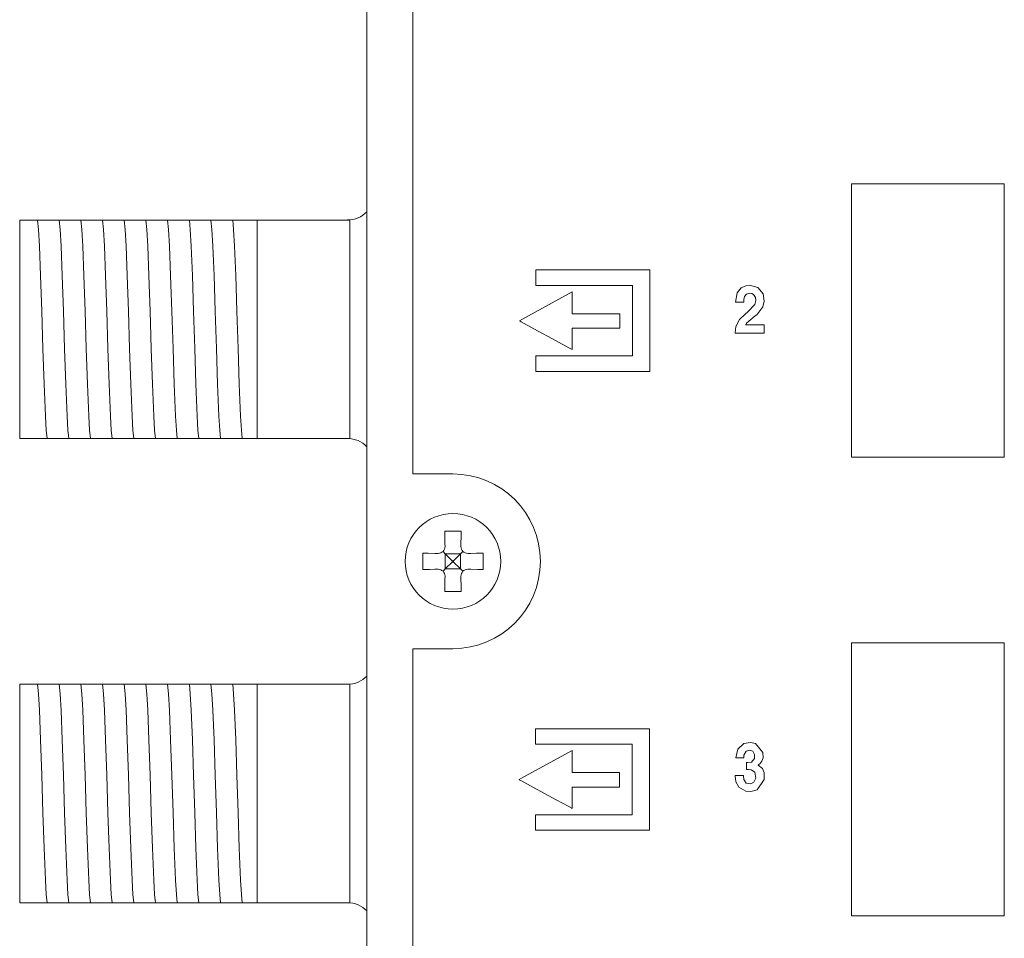
# Model space of a CAD drawing. Units: millimetres. Extents: x -107 to 107, y -110 to 110.
# Drawn here: x -106 to -69, y 31 to 65 of the extents above; entities that cross this region are included whole.
import ezdxf

# ---------------------------------------------------------------- set-up
doc = ezdxf.new("R2010")
doc.units = ezdxf.units.MM
doc.layers.add('Top$25', color=7, linetype='Continuous', true_color=0xffffff)

msp = doc.modelspace()

# ---------------------------------------------------------------- linework, layer by layer
at = {"layer": 'Top$25', "color": 7, "linetype": 'Continuous', "lineweight": 13}
for p, q in [((-92.786, 67.785), (-92.786, -84.148)), ((-91.11, 48.202), (-91.112, 67.585)), ((-92.795, 66.215), (-92.795, 57.793)), ((-105.5, 57.502), (-104.89, 57.502)), ((-105.5, 49.502), (-105.5, 57.502)), ((-103.644, 57.502), (-103.575, 57.502)), ((-102.851, 57.502), (-102.781, 57.502)), ((-102.057, 57.502), (-101.988, 57.502)), ((-101.263, 57.502), (-101.194, 57.502)), ((-100.469, 57.502), (-100.4, 57.502)), ((-99.676, 57.502), (-99.606, 57.502)), ((-98.882, 57.502), (-98.813, 57.502)), ((-98.088, 57.502), (-98.019, 57.502)), ((-97.294, 57.502), (-96.8, 57.502)), ((-96.8, 57.502), (-96.8, 49.502)), ((-93.433, 57.502), (-96.8, 57.502)), ((-104.8, 49.502), (-105.5, 49.502)), ((-104.112, 49.502), (-104.181, 49.502)), ((-103.318, 49.502), (-103.387, 49.502)), ((-102.524, 49.502), (-102.593, 49.502)), ((-101.73, 49.502), (-101.8, 49.502)), ((-100.937, 49.502), (-101.006, 49.502)), ((-100.143, 49.502), (-100.212, 49.502)), ((-99.349, 49.502), (-99.418, 49.502)), ((-98.555, 49.502), (-98.625, 49.502)), ((-97.762, 49.502), (-97.831, 49.502)), ((-96.8, 49.502), (-97.037, 49.502)), ((-96.8, 49.502), (-93.433, 49.502)), ((-92.795, 49.211), (-92.795, 40.793)), ((-89.637, 48.202), (-91.11, 48.202)), ((-89.93, 45.66), (-89.928, 45.547)), ((-89.347, 45.547), (-89.345, 45.66)), ((-90.182, 45.293), (-90.295, 45.295)), ((-89.917, 45.283), (-90.001, 45.365)), ((-89.917, 45.283), (-89.917, 44.722)), ((-89.662, 45.027), (-89.917, 45.282)), ((-89.357, 45.282), (-89.917, 45.282)), ((-89.357, 45.282), (-89.612, 45.027)), ((-89.274, 45.365), (-89.357, 45.283)), ((-89.357, 45.283), (-89.357, 44.722)), ((-88.979, 45.295), (-89.093, 45.293)), ((-90.295, 44.71), (-90.182, 44.712)), ((-90.001, 44.639), (-89.917, 44.722)), ((-89.917, 44.722), (-89.662, 44.977)), ((-89.357, 44.722), (-89.917, 44.722)), ((-89.662, 44.977), (-89.662, 45.027)), ((-89.662, 45.027), (-89.612, 45.027)), ((-89.662, 44.977), (-89.612, 44.977)), ((-89.612, 44.977), (-89.612, 45.027)), ((-89.612, 44.977), (-89.357, 44.722)), ((-89.357, 44.722), (-89.274, 44.639)), ((-89.093, 44.712), (-88.979, 44.71)), ((-89.928, 44.458), (-89.93, 44.344)), ((-89.345, 44.344), (-89.347, 44.458)), ((-91.11, 41.802), (-89.637, 41.802)), ((-91.105, -19.798), (-91.11, 41.802)), ((-105.5, 40.502), (-104.89, 40.502)), ((-105.5, 32.502), (-105.5, 40.502)), ((-103.644, 40.502), (-103.575, 40.502)), ((-102.851, 40.502), (-102.781, 40.502)), ((-102.057, 40.502), (-101.988, 40.502)), ((-101.263, 40.502), (-101.194, 40.502)), ((-100.469, 40.502), (-100.4, 40.502)), ((-99.676, 40.502), (-99.606, 40.502)), ((-98.882, 40.502), (-98.813, 40.502)), ((-98.088, 40.502), (-98.019, 40.502)), ((-97.294, 40.502), (-96.8, 40.502)), ((-96.8, 40.502), (-96.8, 32.502)), ((-93.433, 40.502), (-96.8, 40.502)), ((-104.8, 32.502), (-105.5, 32.502)), ((-104.112, 32.502), (-104.181, 32.502)), ((-103.318, 32.502), (-103.387, 32.502)), ((-102.524, 32.502), (-102.593, 32.502)), ((-101.73, 32.502), (-101.8, 32.502)), ((-100.937, 32.502), (-101.006, 32.502)), ((-100.143, 32.502), (-100.212, 32.502)), ((-99.349, 32.502), (-99.418, 32.502)), ((-98.555, 32.502), (-98.625, 32.502)), ((-97.762, 32.502), (-97.831, 32.502)), ((-96.8, 32.502), (-97.037, 32.502)), ((-96.8, 32.502), (-93.433, 32.502)), ((-92.795, 32.211), (-92.795, 23.791))]:
    msp.add_line(p, q, dxfattribs=at)
for points in [[(-75.052, 58.821), (-75.052, 50.046), (-75.052, 48.949), (-75.052, 48.858), (-75.052, 48.823), (-75.052, 48.821), (-75.035, 48.821), (-75.02, 48.821), (-74.814, 48.821), (-73.351, 48.821), (-71.168, 48.821), (-70.207, 48.821), (-70.018, 48.821), (-69.829, 48.821), (-69.64, 48.821), (-69.452, 48.821), (-69.452, 48.821), (-69.452, 57.596), (-69.452, 58.693), (-69.452, 58.784), (-69.452, 58.819), (-69.452, 58.821), (-69.483, 58.821), (-69.689, 58.821), (-71.152, 58.821), (-75.052, 58.821)], [(-82.434, 51.956), (-86.049, 51.956), (-86.35, 51.956), (-86.576, 51.956), (-86.606, 51.956), (-86.606, 52.002), (-86.606, 52.454), (-86.606, 52.523), (-86.599, 52.523), (-86.524, 52.523), (-84.917, 52.523), (-83.31, 52.523), (-83.176, 52.523), (-83.076, 52.523), (-83.07, 52.523), (-83.07, 52.525), (-83.07, 52.55), (-83.07, 52.818), (-83.07, 54.96), (-83.07, 55.094), (-83.07, 55.105), (-83.07, 55.107), (-83.071, 55.107), (-83.084, 55.107), (-83.1, 55.107), (-83.636, 55.107), (-86.492, 55.107), (-86.593, 55.107), (-86.605, 55.107), (-86.606, 55.107), (-86.606, 55.111), (-86.606, 55.128), (-86.606, 55.53), (-86.606, 55.605), (-86.606, 55.674), (-86.599, 55.674), (-86.549, 55.674), (-85.946, 55.674), (-85.143, 55.674), (-82.733, 55.674), (-82.582, 55.674), (-82.434, 55.674), (-82.434, 55.672), (-82.434, 55.571), (-82.434, 55.17), (-82.434, 51.956)], [(-85.268, 54.873), (-87.118, 53.858), (-87.205, 53.811), (-87.207, 53.81), (-87.202, 53.807), (-87.18, 53.795), (-87.142, 53.774), (-86.678, 53.522), (-85.854, 53.075), (-85.39, 52.823), (-85.274, 52.76), (-85.268, 52.757), (-85.268, 52.758), (-85.268, 52.761), (-85.268, 52.794), (-85.268, 53.028), (-85.268, 53.341), (-85.268, 53.517), (-85.268, 53.531), (-85.268, 53.537), (-85.268, 53.537), (-85.263, 53.537), (-85.23, 53.537), (-85.152, 53.537), (-84.215, 53.537), (-83.863, 53.537), (-83.687, 53.537), (-83.599, 53.537), (-83.533, 53.537), (-83.533, 53.538), (-83.533, 53.56), (-83.533, 53.794), (-83.533, 54.058), (-83.533, 54.069), (-83.533, 54.071), (-83.543, 54.071), (-83.608, 54.071), (-84.663, 54.071), (-85.191, 54.071), (-85.235, 54.071), (-85.268, 54.071), (-85.268, 54.081), (-85.268, 54.169), (-85.268, 54.873)], [(-79.289, 54.493), (-79.229, 54.83), (-79.087, 55.016), (-78.918, 55.095), (-78.78, 55.111), (-78.479, 55.03), (-78.286, 54.795), (-78.244, 54.531), (-78.289, 54.317), (-78.512, 54.035), (-78.569, 53.99), (-78.81, 53.796), (-78.885, 53.72), (-78.906, 53.69), (-78.913, 53.677), (-78.916, 53.671), (-78.917, 53.669), (-78.918, 53.667), (-78.918, 53.667), (-78.918, 53.667), (-78.918, 53.667), (-78.918, 53.667), (-78.918, 53.667), (-78.918, 53.667), (-78.918, 53.667), (-78.918, 53.667), (-78.918, 53.667), (-78.918, 53.667), (-78.917, 53.667), (-78.914, 53.667), (-78.905, 53.667), (-78.878, 53.667), (-78.801, 53.667), (-78.608, 53.667), (-78.286, 53.667), (-78.245, 53.667), (-78.242, 53.667), (-78.242, 53.667), (-78.242, 53.666), (-78.242, 53.664), (-78.242, 53.653), (-78.242, 53.514), (-78.242, 53.374), (-78.242, 53.364), (-78.242, 53.362), (-78.242, 53.361), (-78.243, 53.361), (-78.246, 53.361), (-78.312, 53.361), (-78.567, 53.361), (-78.898, 53.361), (-79.274, 53.361), (-79.305, 53.361), (-79.307, 53.361), (-79.307, 53.361), (-79.307, 53.361), (-79.307, 53.361), (-79.307, 53.361), (-79.307, 53.361), (-79.307, 53.361), (-79.277, 53.598), (-79.142, 53.86), (-78.945, 54.056), (-78.847, 54.136), (-78.586, 54.411), (-78.552, 54.553), (-78.564, 54.659), (-78.633, 54.772), (-78.691, 54.807), (-78.767, 54.82), (-78.892, 54.787), (-78.959, 54.705), (-78.986, 54.585), (-78.99, 54.532), (-78.99, 54.509), (-78.991, 54.5), (-78.991, 54.496), (-78.991, 54.494), (-78.991, 54.493), (-78.991, 54.493), (-78.991, 54.493), (-78.991, 54.493), (-78.991, 54.493), (-78.991, 54.493), (-78.991, 54.493), (-78.991, 54.493), (-78.991, 54.493), (-78.991, 54.493), (-78.991, 54.493), (-78.991, 54.493), (-78.993, 54.493), (-78.997, 54.493), (-79.01, 54.493), (-79.048, 54.493), (-79.14, 54.493), (-79.277, 54.493), (-79.289, 54.493), (-79.289, 54.493), (-79.289, 54.493), (-79.289, 54.493)], [(-75.052, 42.021), (-75.052, 33.246), (-75.052, 32.149), (-75.052, 32.057), (-75.052, 32.023), (-75.052, 32.021), (-75.052, 32.021), (-75.052, 32.021), (-75.052, 32.021), (-75.052, 32.021), (-75.052, 32.021), (-75.051, 32.021), (-75.051, 32.021), (-75.048, 32.021), (-75.043, 32.021), (-75.035, 32.021), (-75.02, 32.021), (-74.814, 32.021), (-73.351, 32.021), (-71.168, 32.021), (-70.207, 32.021), (-70.018, 32.021), (-69.829, 32.021), (-69.64, 32.021), (-69.452, 32.021), (-69.452, 32.021), (-69.452, 40.796), (-69.452, 41.893), (-69.452, 41.984), (-69.452, 42.018), (-69.452, 42.021), (-69.483, 42.021), (-69.689, 42.021), (-71.152, 42.021), (-75.052, 42.021)], [(-82.444, 35.156), (-86.059, 35.156), (-86.36, 35.156), (-86.586, 35.156), (-86.615, 35.156), (-86.615, 35.202), (-86.615, 35.654), (-86.615, 35.722), (-86.608, 35.722), (-86.533, 35.722), (-84.926, 35.722), (-83.32, 35.722), (-83.186, 35.722), (-83.085, 35.722), (-83.08, 35.722), (-83.08, 35.725), (-83.08, 35.75), (-83.08, 36.018), (-83.08, 38.16), (-83.08, 38.294), (-83.08, 38.305), (-83.08, 38.307), (-83.081, 38.307), (-83.094, 38.307), (-83.111, 38.307), (-83.646, 38.307), (-86.502, 38.307), (-86.603, 38.307), (-86.615, 38.307), (-86.615, 38.307), (-86.615, 38.311), (-86.615, 38.328), (-86.615, 38.73), (-86.615, 38.805), (-86.615, 38.874), (-86.609, 38.874), (-86.559, 38.874), (-85.956, 38.874), (-85.153, 38.874), (-82.743, 38.874), (-82.592, 38.874), (-82.444, 38.874), (-82.444, 38.871), (-82.444, 38.771), (-82.444, 38.369), (-82.444, 35.156)], [(-85.279, 38.073), (-87.129, 37.058), (-87.216, 37.01), (-87.217, 37.01), (-87.211, 37.006), (-87.19, 36.995), (-87.151, 36.974), (-86.688, 36.722), (-85.863, 36.274), (-85.4, 36.022), (-85.284, 35.959), (-85.279, 35.956), (-85.279, 35.959), (-85.279, 35.962), (-85.279, 35.994), (-85.279, 36.229), (-85.279, 36.542), (-85.279, 36.698), (-85.279, 36.737), (-85.279, 36.737), (-85.265, 36.737), (-85.25, 36.737), (-85.221, 36.737), (-85.162, 36.737), (-84.224, 36.737), (-83.872, 36.737), (-83.696, 36.737), (-83.609, 36.737), (-83.543, 36.737), (-83.543, 36.738), (-83.543, 36.76), (-83.543, 36.994), (-83.543, 37.258), (-83.543, 37.269), (-83.543, 37.271), (-83.553, 37.271), (-83.619, 37.271), (-84.674, 37.271), (-85.201, 37.271), (-85.245, 37.271), (-85.279, 37.271), (-85.279, 37.281), (-85.279, 37.369), (-85.279, 38.073)]]:
    msp.add_lwpolyline(points, close=True, dxfattribs=at)
for points in [[(-104.89, 57.502), (-104.862, 57.502), (-104.846, 57.502)], [(-104.846, 57.502), (-104.769, 57.502), (-104.688, 57.502)], [(-104.497, 49.502), (-104.528, 49.804), (-104.559, 50.322), (-104.607, 51.494), (-104.65, 52.79), (-104.692, 54.168), (-104.735, 55.47), (-104.778, 56.547), (-104.812, 57.154), (-104.846, 57.502)], [(-104.688, 57.502), (-104.504, 57.502), (-104.343, 57.502)], [(-104.343, 57.502), (-104.142, 57.502), (-104.052, 57.502)], [(-103.704, 49.502), (-103.734, 49.804), (-103.765, 50.322), (-103.813, 51.494), (-103.856, 52.79), (-103.899, 54.168), (-103.942, 55.47), (-103.984, 56.546), (-104.018, 57.154), (-104.052, 57.502)], [(-104.052, 57.502), (-103.871, 57.502), (-103.644, 57.502)], [(-103.575, 57.502), (-103.35, 57.502), (-103.258, 57.502)], [(-103.258, 57.502), (-103.077, 57.502), (-102.851, 57.502)], [(-102.91, 49.502), (-102.94, 49.804), (-102.971, 50.322), (-103.019, 51.495), (-103.062, 52.791), (-103.105, 54.168), (-103.148, 55.47), (-103.191, 56.547), (-103.224, 57.154), (-103.258, 57.502)], [(-102.781, 57.502), (-102.557, 57.502), (-102.464, 57.502)], [(-102.116, 49.502), (-102.147, 49.804), (-102.177, 50.322), (-102.225, 51.495), (-102.268, 52.791), (-102.311, 54.168), (-102.354, 55.47), (-102.397, 56.547), (-102.431, 57.154), (-102.464, 57.502)], [(-102.464, 57.502), (-102.283, 57.502), (-102.057, 57.502)], [(-101.988, 57.502), (-101.763, 57.502), (-101.671, 57.502)], [(-101.322, 49.502), (-101.353, 49.804), (-101.384, 50.322), (-101.432, 51.495), (-101.475, 52.791), (-101.517, 54.168), (-101.56, 55.47), (-101.603, 56.547), (-101.637, 57.154), (-101.671, 57.502)], [(-101.671, 57.502), (-101.49, 57.502), (-101.263, 57.502)], [(-101.194, 57.502), (-100.969, 57.502), (-100.877, 57.502)], [(-100.877, 57.502), (-100.696, 57.502), (-100.469, 57.502)], [(-100.529, 49.502), (-100.559, 49.804), (-100.59, 50.322), (-100.638, 51.494), (-100.681, 52.79), (-100.724, 54.168), (-100.767, 55.47), (-100.809, 56.547), (-100.843, 57.154), (-100.877, 57.502)], [(-100.4, 57.502), (-100.175, 57.502), (-100.083, 57.502)], [(-100.083, 57.502), (-99.902, 57.502), (-99.676, 57.502)], [(-99.735, 49.502), (-99.765, 49.804), (-99.796, 50.322), (-99.844, 51.494), (-99.887, 52.791), (-99.93, 54.168), (-99.973, 55.47), (-100.016, 56.546), (-100.049, 57.154), (-100.083, 57.502)], [(-99.606, 57.502), (-99.382, 57.502), (-99.289, 57.502)], [(-99.289, 57.502), (-99.108, 57.502), (-98.882, 57.502)], [(-98.941, 49.502), (-98.972, 49.804), (-99.002, 50.322), (-99.05, 51.495), (-99.093, 52.791), (-99.136, 54.168), (-99.179, 55.47), (-99.222, 56.547), (-99.256, 57.154), (-99.289, 57.502)], [(-98.813, 57.502), (-98.588, 57.502), (-98.496, 57.502)], [(-98.147, 49.502), (-98.178, 49.804), (-98.209, 50.322), (-98.257, 51.495), (-98.3, 52.791), (-98.342, 54.168), (-98.385, 55.47), (-98.428, 56.547), (-98.462, 57.154), (-98.496, 57.502)], [(-98.496, 57.502), (-98.315, 57.502), (-98.088, 57.502)], [(-98.019, 57.502), (-97.794, 57.502), (-97.702, 57.502)], [(-97.354, 49.502), (-97.384, 49.804), (-97.415, 50.322), (-97.463, 51.495), (-97.506, 52.791), (-97.549, 54.168), (-97.592, 55.47), (-97.634, 56.547), (-97.668, 57.154), (-97.702, 57.502)], [(-97.702, 57.502), (-97.521, 57.502), (-97.294, 57.502)], [(-93.419, 57.502), (-93.418, 56.418), (-93.418, 54.998), (-93.419, 52.933), (-93.418, 50.976), (-93.419, 50.159), (-93.419, 49.502)], [(-104.669, 49.502), (-104.748, 49.502), (-104.8, 49.502)], [(-104.497, 49.502), (-104.581, 49.502), (-104.669, 49.502)], [(-104.181, 49.502), (-104.406, 49.502), (-104.497, 49.502)], [(-103.704, 49.502), (-103.885, 49.502), (-104.112, 49.502)], [(-103.387, 49.502), (-103.612, 49.502), (-103.704, 49.502)], [(-102.91, 49.502), (-103.091, 49.502), (-103.318, 49.502)], [(-102.593, 49.502), (-102.818, 49.502), (-102.91, 49.502)], [(-102.116, 49.502), (-102.297, 49.502), (-102.524, 49.502)], [(-101.8, 49.502), (-102.024, 49.502), (-102.116, 49.502)], [(-101.322, 49.502), (-101.503, 49.502), (-101.73, 49.502)], [(-101.006, 49.502), (-101.231, 49.502), (-101.322, 49.502)], [(-100.529, 49.502), (-100.71, 49.502), (-100.937, 49.502)], [(-100.212, 49.502), (-100.437, 49.502), (-100.529, 49.502)], [(-99.735, 49.502), (-99.916, 49.502), (-100.143, 49.502)], [(-99.418, 49.502), (-99.643, 49.502), (-99.735, 49.502)], [(-98.941, 49.502), (-99.122, 49.502), (-99.349, 49.502)], [(-98.625, 49.502), (-98.849, 49.502), (-98.941, 49.502)], [(-98.147, 49.502), (-98.328, 49.502), (-98.555, 49.502)], [(-97.831, 49.502), (-98.056, 49.502), (-98.147, 49.502)], [(-97.354, 49.502), (-97.535, 49.502), (-97.762, 49.502)], [(-97.037, 49.502), (-97.262, 49.502), (-97.354, 49.502)], [(-89.937, 46.102), (-89.933, 45.86), (-89.93, 45.66)], [(-89.337, 46.102), (-89.675, 46.102), (-89.937, 46.102)], [(-89.345, 45.66), (-89.341, 45.912), (-89.337, 46.102)], [(-90.737, 45.302), (-90.737, 44.965), (-90.737, 44.702)], [(-90.295, 45.295), (-90.547, 45.299), (-90.737, 45.302)], [(-88.537, 45.302), (-88.78, 45.298), (-88.979, 45.295)], [(-88.537, 44.702), (-88.537, 45.04), (-88.537, 45.302)], [(-90.737, 44.702), (-90.495, 44.707), (-90.295, 44.71)], [(-88.979, 44.71), (-88.728, 44.706), (-88.537, 44.702)], [(-89.93, 44.344), (-89.934, 44.093), (-89.937, 43.902)], [(-89.337, 43.902), (-89.342, 44.145), (-89.345, 44.344)], [(-89.937, 43.902), (-89.6, 43.902), (-89.337, 43.902)], [(-104.89, 40.502), (-104.862, 40.502), (-104.846, 40.502)], [(-104.846, 40.502), (-104.769, 40.502), (-104.688, 40.502)], [(-104.497, 32.502), (-104.528, 32.804), (-104.559, 33.322), (-104.607, 34.494), (-104.65, 35.79), (-104.692, 37.168), (-104.735, 38.47), (-104.778, 39.547), (-104.812, 40.154), (-104.846, 40.502)], [(-104.688, 40.502), (-104.504, 40.502), (-104.343, 40.502)], [(-104.343, 40.502), (-104.142, 40.502), (-104.052, 40.502)], [(-104.052, 40.502), (-103.871, 40.502), (-103.644, 40.502)], [(-103.704, 32.502), (-103.734, 32.804), (-103.765, 33.322), (-103.813, 34.494), (-103.856, 35.79), (-103.899, 37.168), (-103.942, 38.47), (-103.984, 39.546), (-104.018, 40.154), (-104.052, 40.502)], [(-103.575, 40.502), (-103.35, 40.502), (-103.258, 40.502)], [(-102.91, 32.502), (-102.94, 32.804), (-102.971, 33.322), (-103.019, 34.495), (-103.062, 35.791), (-103.105, 37.168), (-103.148, 38.47), (-103.191, 39.547), (-103.224, 40.154), (-103.258, 40.502)], [(-103.258, 40.502), (-103.077, 40.502), (-102.851, 40.502)], [(-102.781, 40.502), (-102.557, 40.502), (-102.464, 40.502)], [(-102.464, 40.502), (-102.283, 40.502), (-102.057, 40.502)], [(-102.116, 32.502), (-102.147, 32.804), (-102.177, 33.322), (-102.225, 34.495), (-102.268, 35.791), (-102.311, 37.168), (-102.354, 38.47), (-102.397, 39.547), (-102.431, 40.154), (-102.464, 40.502)], [(-101.988, 40.502), (-101.763, 40.502), (-101.671, 40.502)], [(-101.322, 32.502), (-101.353, 32.804), (-101.384, 33.322), (-101.432, 34.495), (-101.475, 35.791), (-101.517, 37.168), (-101.56, 38.47), (-101.603, 39.547), (-101.637, 40.154), (-101.671, 40.502)], [(-101.671, 40.502), (-101.49, 40.502), (-101.263, 40.502)], [(-101.194, 40.502), (-100.969, 40.502), (-100.877, 40.502)], [(-100.877, 40.502), (-100.696, 40.502), (-100.469, 40.502)], [(-100.529, 32.502), (-100.559, 32.804), (-100.59, 33.322), (-100.638, 34.494), (-100.681, 35.79), (-100.724, 37.168), (-100.767, 38.47), (-100.809, 39.547), (-100.843, 40.154), (-100.877, 40.502)], [(-100.4, 40.502), (-100.175, 40.502), (-100.083, 40.502)], [(-100.083, 40.502), (-99.902, 40.502), (-99.676, 40.502)], [(-99.735, 32.502), (-99.765, 32.804), (-99.796, 33.322), (-99.844, 34.494), (-99.887, 35.791), (-99.93, 37.168), (-99.973, 38.47), (-100.016, 39.546), (-100.049, 40.154), (-100.083, 40.502)], [(-99.606, 40.502), (-99.382, 40.502), (-99.289, 40.502)], [(-99.289, 40.502), (-99.108, 40.502), (-98.882, 40.502)], [(-98.941, 32.502), (-98.972, 32.804), (-99.002, 33.322), (-99.05, 34.495), (-99.093, 35.791), (-99.136, 37.168), (-99.179, 38.47), (-99.222, 39.547), (-99.256, 40.154), (-99.289, 40.502)], [(-98.813, 40.502), (-98.588, 40.502), (-98.496, 40.502)], [(-98.496, 40.502), (-98.315, 40.502), (-98.088, 40.502)], [(-98.147, 32.502), (-98.178, 32.804), (-98.209, 33.322), (-98.257, 34.495), (-98.3, 35.791), (-98.342, 37.168), (-98.385, 38.47), (-98.428, 39.547), (-98.462, 40.154), (-98.496, 40.502)], [(-98.019, 40.502), (-97.794, 40.502), (-97.702, 40.502)], [(-97.702, 40.502), (-97.521, 40.502), (-97.294, 40.502)], [(-97.354, 32.502), (-97.384, 32.804), (-97.415, 33.322), (-97.463, 34.495), (-97.506, 35.791), (-97.549, 37.168), (-97.592, 38.47), (-97.634, 39.547), (-97.668, 40.154), (-97.702, 40.502)], [(-93.419, 40.502), (-93.418, 39.418), (-93.418, 37.998), (-93.419, 35.933), (-93.418, 33.976), (-93.419, 33.159), (-93.419, 32.502)], [(-78.896, 37.631), (-78.872, 37.631), (-78.854, 37.631), (-78.849, 37.631), (-78.848, 37.631), (-78.848, 37.631), (-78.848, 37.631), (-78.848, 37.631), (-78.848, 37.631), (-78.709, 37.652), (-78.598, 37.777), (-78.594, 37.935), (-78.662, 38.053), (-78.767, 38.092), (-78.904, 38.056), (-78.985, 37.907), (-78.992, 37.842), (-78.993, 37.82), (-78.993, 37.812), (-78.993, 37.809), (-78.993, 37.807), (-78.993, 37.807), (-78.993, 37.807), (-78.993, 37.806), (-78.993, 37.806), (-78.993, 37.806), (-78.993, 37.806), (-78.993, 37.806), (-78.993, 37.806), (-78.993, 37.806), (-78.993, 37.806), (-78.993, 37.806), (-78.993, 37.806), (-78.995, 37.806), (-78.999, 37.806), (-79.012, 37.806), (-79.047, 37.806), (-79.136, 37.806), (-79.266, 37.806), (-79.278, 37.806), (-79.278, 37.806), (-79.278, 37.806), (-79.278, 37.806), (-79.278, 37.806), (-79.278, 37.806), (-79.208, 38.128), (-78.991, 38.327), (-78.743, 38.368), (-78.558, 38.33), (-78.291, 38.008), (-78.286, 37.802), (-78.327, 37.686), (-78.4, 37.593), (-78.437, 37.565), (-78.453, 37.555), (-78.46, 37.551), (-78.463, 37.549), (-78.465, 37.548), (-78.465, 37.548), (-78.466, 37.548), (-78.466, 37.548), (-78.466, 37.548), (-78.466, 37.548), (-78.466, 37.548), (-78.466, 37.548), (-78.466, 37.548), (-78.466, 37.548), (-78.466, 37.548), (-78.466, 37.547), (-78.466, 37.547), (-78.466, 37.545), (-78.466, 37.544), (-78.466, 37.543), (-78.466, 37.543), (-78.466, 37.543), (-78.309, 37.42), (-78.243, 37.261), (-78.241, 37.017), (-78.5, 36.636), (-78.733, 36.572), (-78.909, 36.586), (-79.172, 36.73), (-79.275, 36.924), (-79.299, 37.044), (-79.304, 37.105), (-79.305, 37.133), (-79.305, 37.146), (-79.305, 37.151), (-79.305, 37.154), (-79.305, 37.155), (-79.305, 37.155), (-79.305, 37.155), (-79.305, 37.156), (-79.305, 37.156), (-79.305, 37.156), (-79.305, 37.156), (-79.305, 37.156), (-79.305, 37.156), (-79.305, 37.156), (-79.304, 37.156), (-79.303, 37.156), (-79.298, 37.156), (-79.285, 37.156), (-79.247, 37.156), (-79.154, 37.156), (-79.017, 37.156), (-79.005, 37.156), (-79.004, 37.156), (-79.004, 37.156), (-79.004, 37.156), (-79.004, 37.156), (-79.004, 37.156), (-79.004, 37.156), (-79.004, 37.156), (-79.004, 37.156), (-79.004, 37.156), (-79.004, 37.155), (-79.004, 37.155), (-79.005, 37.154), (-79.006, 37.153), (-79.006, 37.153), (-79.006, 37.153), (-79.006, 37.153), (-79.006, 37.153), (-78.988, 37.015), (-78.9, 36.882), (-78.732, 36.852), (-78.616, 36.919), (-78.552, 37.068), (-78.582, 37.276), (-78.723, 37.369), (-78.822, 37.383), (-78.864, 37.385), (-78.882, 37.385), (-78.89, 37.385), (-78.894, 37.385), (-78.895, 37.385), (-78.896, 37.385), (-78.896, 37.385), (-78.896, 37.385), (-78.896, 37.385), (-78.896, 37.385), (-78.896, 37.385), (-78.896, 37.385), (-78.896, 37.385), (-78.896, 37.385), (-78.896, 37.385), (-78.896, 37.385), (-78.896, 37.386), (-78.896, 37.387), (-78.896, 37.39), (-78.896, 37.401), (-78.896, 37.432), (-78.896, 37.508), (-78.896, 37.621), (-78.896, 37.631), (-78.896, 37.631), (-78.896, 37.631), (-78.896, 37.631)], [(-104.669, 32.502), (-104.748, 32.502), (-104.8, 32.502)], [(-104.497, 32.502), (-104.581, 32.502), (-104.669, 32.502)], [(-104.181, 32.502), (-104.406, 32.502), (-104.497, 32.502)], [(-103.704, 32.502), (-103.885, 32.502), (-104.112, 32.502)], [(-103.387, 32.502), (-103.612, 32.502), (-103.704, 32.502)], [(-102.91, 32.502), (-103.091, 32.502), (-103.318, 32.502)], [(-102.593, 32.502), (-102.818, 32.502), (-102.91, 32.502)], [(-102.116, 32.502), (-102.297, 32.502), (-102.524, 32.502)], [(-101.8, 32.502), (-102.024, 32.502), (-102.116, 32.502)], [(-101.322, 32.502), (-101.503, 32.502), (-101.73, 32.502)], [(-101.006, 32.502), (-101.231, 32.502), (-101.322, 32.502)], [(-100.529, 32.502), (-100.71, 32.502), (-100.937, 32.502)], [(-100.212, 32.502), (-100.437, 32.502), (-100.529, 32.502)], [(-99.735, 32.502), (-99.916, 32.502), (-100.143, 32.502)], [(-99.418, 32.502), (-99.643, 32.502), (-99.735, 32.502)], [(-98.941, 32.502), (-99.122, 32.502), (-99.349, 32.502)], [(-98.625, 32.502), (-98.849, 32.502), (-98.941, 32.502)], [(-98.147, 32.502), (-98.328, 32.502), (-98.555, 32.502)], [(-97.831, 32.502), (-98.056, 32.502), (-98.147, 32.502)], [(-97.354, 32.502), (-97.535, 32.502), (-97.762, 32.502)], [(-97.037, 32.502), (-97.262, 32.502), (-97.354, 32.502)]]:
    msp.add_lwpolyline(points, dxfattribs=at)
msp.add_circle((-89.637, 45.002), 1.75, dxfattribs=at)
for centre, radius, start, end in [((-89.637, 45.002), 3.2, 270, 90), ((-90.178, 45.543), 0.25, 269, 1), ((-89.097, 45.543), 0.25, 179, 271), ((-90.178, 44.462), 0.25, 359, 91), ((-89.097, 44.462), 0.25, 89, 181)]:
    msp.add_arc(centre, radius, start, end, dxfattribs=at)
for centre in [(-93.5, 58.502), (-93.5, 41.502)]:
    msp.add_ellipse(centre, major_axis=(-1, 0), ratio=0.999657, start_param=1.570796, end_param=2.366429, dxfattribs=at)
at = {"layer": 'Top$25', "color": 7, "linetype": 'Continuous', "lineweight": 13, "extrusion": (1.60098e-17, -5.62643e-32, -1)}
for centre in [(-93.5, 48.502), (-93.5, 31.502)]:
    msp.add_ellipse(centre, major_axis=(-1, 0), ratio=0.999657, start_param=1.570796, end_param=2.366429, dxfattribs=at)

doc.saveas('drawing.dxf')
